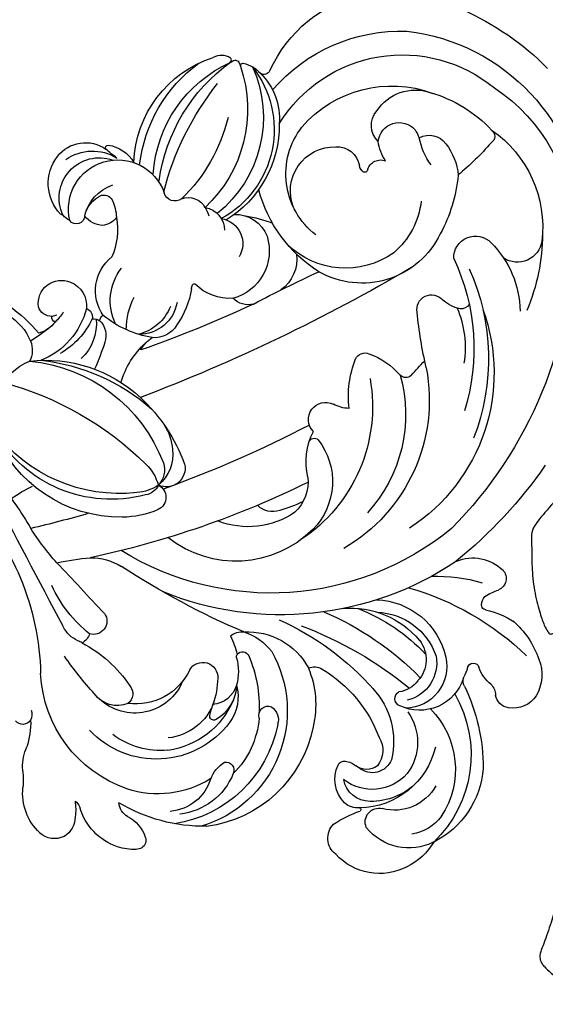
# Model space of a CAD drawing. Units: millimetres. Extents: x 20759 to 29159, y 6404 to 9374.
# Drawn here: x 22349 to 22417, y 7460 to 7587 of the extents above; entities that cross this region are included whole.
import ezdxf

# ---------------------------------------------------------------- set-up
doc = ezdxf.new("R2010")
doc.units = ezdxf.units.MM
doc.linetypes.add('HIDDEN', pattern=[9.525, 6.35, -3.175])
doc.layers.add('A-04.尺寸標註', color=4, linetype='Continuous')
doc.layers.add('H-08.木作(細線)', color=8, linetype='Continuous')
doc.layers.add('logo', color=8, linetype='Continuous', plot=False)
doc.styles.get("Standard").update_dxf_attribs({"font": 'arial.ttf'})
doc.styles.add('新細明體', font='txt')
doc.dimstyles.new('10', dxfattribs={"dimtxt": 25, "dimasz": 7.5, "dimexe": 5, "dimexo": 5, "dimgap": 3, "dimtad": 2, "dimdec": 0, "dimtxsty": '新細明體', "dimblk": 'ARCHTICK', "dimcen": 5, "dimclrd": 8, "dimclre": 8, "dimclrt": 4, "dimadec": 0, "dimazin": 0, "dimtfac": 1, "dimtdec": 0, "dimtix": 1, "dimtmove": 2, "dimatfit": 3, "dimldrblk": 'OPEN90', "dimfxl": 1.25, "dimlwd": 9, "dimlwe": 9, "dimarcsym": 0})

# ---------------------------------------------------------------- blocks, each defined once
blk = doc.blocks.new('logo')
at = {"layer": 'logo'}
h = blk.add_hatch(color=256, dxfattribs=at)
edge = h.paths.add_edge_path()
edge.add_ellipse((0, 1), major_axis=(0.323, 0.566), ratio=0.659111, start_angle=263.85756, end_angle=429.82505)
edge.add_arc((0, 1), 0.399, 258.99674, 261.058)
edge.add_ellipse((0, 1), major_axis=(0.314, 0.551), ratio=0.659838, start_angle=263.24299, end_angle=428.51951, ccw=False)
edge.add_arc((0, 0), 0.0433, 263.99618, 282.4455)
edge = h.paths.add_edge_path()
edge.add_ellipse((0, 1), major_axis=(0.314, 0.551), ratio=0.659838, start_angle=70.27444, end_angle=262.83939, ccw=False)
edge.add_arc((0, 1), 0.237, 245.23231, 248.25565, ccw=False)
edge.add_ellipse((0, 1), major_axis=(0.323, 0.566), ratio=0.659111, start_angle=71.19986, end_angle=263.58748)
edge.add_arc((0, 0), 0.0389, 266.46583, 288.3928, ccw=False)
edge = h.paths.add_edge_path(flags=17)
edge.add_line((0, 1), (0, 1))
edge.add_arc((0, 1), 0.399, 261.058, 296.46993, ccw=False)
edge.add_ellipse((0, 1), major_axis=(0.314, 0.551), ratio=0.659838, start_angle=68.51951, end_angle=70.27444)
edge.add_arc((0, 1), 0.237, 248.25565, 287.73285)
edge.add_arc((0, 1), 0.155, 119.27349, 139.70057)
edge.add_arc((0, 1), 0.526, 137.2638, 146.32964)
edge.add_arc((1, 0), 0.794, 150.49544, 153.13315)
edge.add_arc((0, 0), 0.799, 100.81859, 103.20768, ccw=False)
edge.add_arc((0, 1), 0.325, 138.92308, 148.89478, ccw=False)
edge.add_arc((1, 0), 0.758, 124.46569, 138.40018, ccw=False)
edge = h.paths.add_edge_path()
edge.add_arc((0, 1), 0.237, 233.35956, 245.23231)
edge.add_ellipse((0, 1), major_axis=(0.323, 0.566), ratio=0.659111, start_angle=69.82505, end_angle=71.19986, ccw=False)
edge.add_arc((0, 1), 0.399, 251.19228, 258.99674, ccw=False)
h.paths.add_polyline_path([(0, 1, -0.021859), (0, 1, -0.004955), (0, 1, 0.012967), (0, 1, 0.223317), (0, 1, 0.425243), (0, 1, 0.393247), (0, 1, -0.084558), (0, 1, 0.019194), (0, 1, 0.004726), (0, 1, 0.021148), (0, 1, -0.080721), (0, 1, -0.104113), (0, 1, -0.094873), (0, 1, -0.207877), (0, 1, -0.223034), (0, 1, -0.16869)], flags=17)
h.paths.add_polyline_path([(0, 1, 0.088592), (0, 1, 0.140724), (0, 1, -0.012272), (0, 1, -0.041532), (0, 1, 0.005558), (0, 1, -0.187874)], flags=17)
h.paths.add_polyline_path([(0, 1, 0.011592), (0, 1, 0.056884), (0, 1, -0.271208), (0, 1, -0.679677), (0, 1, -0.290071), (0, 1, -0.103922), (0, 1, 0.053349), (0, 1, -0.004508), (0, 1, 0.220604), (0, 1, -0.015501), (0, 1, 0.008768), (0, 1, 0.029539), (0, 1, 1.009367)], flags=17)
h.paths.add_polyline_path([(0, 1, -0.008928), (0, 1, -0.347678), (0, 1, 0.00727), (0, 1, -0.035606), (0, 1, 0.01139), (0, 1, 0.012101), (0, 1, 0.461639)], flags=17)
h.paths.add_polyline_path([(0, 1, 0.433181), (0, 1, 0.04486), (0, 1, -0.026783), (0, 1, -0.142026), (0, 1, -0.307429), (0, 1, -0.953401), (0, 1, 0.069613), (0, 1, 0.042891), (0, 1, -0.067719), (0, 1, 0.893379)], flags=17)
h.paths.add_polyline_path([(0, 1, -0.009243), (0, 1, -0.026651), (0, 1, 0.013684), (0, 1, 0.174326), (0, 1, 0.391287), (0, 1, 0.210555), (0, 1), (0, 1, 0.001326), (0, 1, -0.005065), (0, 1, -0.027528), (0, 1, -0.195292), (0, 1, -0.659298)], flags=17)
h.paths.add_polyline_path([(0, 1, 0.023127), (0, 1, 0.184672), (0, 1, 0.098355), (0, 1, -0.009788), (0, 1, -0.240413)], flags=17)
h.paths.add_polyline_path([(0, 1, -0.002039), (0, 1, 0.07599), (0, 1, 0.108431), (0, 1, -0.004552), (0, 1, -0.028332), (0, 1, -0.123708)], flags=17)
h.paths.add_polyline_path([(0, 1, -0.55173), (0, 1, -0.18979), (0, 1, -0.013881), (0, 1, 0.011039), (0, 1, 0.022162), (0, 1, -0.010966), (0, 1, -0.001761), (0, 1, 0.034744), (0, 1, 0.086103), (0, 1, 0.506659), (0, 1, 0.355205), (0, 1, 0.093422), (0, 1, 0.017263), (0, 1, -0.31391)], flags=17)
h.paths.add_polyline_path([(0, 1, -0.009702), (0, 1, -0.004936), (0, 1, -0.035369), (0, 1, -0.002587), (0, 1, 0.014405), (0, 1, -0.020509)], flags=17)
h.paths.add_polyline_path([(0, 1, -0.007857), (0, 1, 0.009702), (0, 1, 0.020509), (0, 1, 0.000681), (0, 1, -0.002588), (0, 0, -0.013713), (0, 1, -0.01198)], flags=17)
h.paths.add_polyline_path([(0, 0, -0.036579), (0, 1, 0.01198), (0, 1, 0.013411), (0, 0, 0.001089), (0, 0, 0.015933), (0, 0, -0.190203), (0, 0, -0.266161), (0, 0, -0.207317), (0, 0, -0.064593), (0, 0, -0.001017), (0, 1, -0.000681), (0, 1, 0.152538), (0, 0, 0.230241), (0, 0, 0.234095), (0, 0, 0.172717), (0, 0, 0.028132), (0, 0, -0.014352), (0, 0, 0.062016), (0, 0, 0.349487), (0, 0, 0.392407), (0, 1, 0.130108), (0, 1, 0.001865), (0, 1, -0.054721), (0, 1, 0.014593), (0, 1, 0.007857), (0, 1, -0.01108), (0, 1, -0.100678), (0, 1, -0.349203), (0, 1, -0.402437), (0, 0, -0.009974), (0, 0, 0.613372), (0, 0, 0.175713), (0, 0, -0.002484), (0, 0, -0.463644), (0, 0, -0.513768), (0, 0, -0.075052), (0, 0, 0.007944)], flags=17)
h.paths.add_polyline_path([(0, 0, -0.062016), (0, 0, -0.007786), (0, 0, 0.027572), (0, 0, 0.0582), (0, 0, 0.26466), (0, 0, 0.315327), (0, 0, -0.025867), (0, 0, -0.380363), (0, 0, -0.153954), (0, 0, -0.090831)], flags=17)
h.paths.add_polyline_path([(0, 0, 0.336432), (0, 0, 0.025867), (0, 0, 0.026394), (0, 0, -0.025927), (0, 0, -0.173285), (0, 0, -0.685315), (0, 0, -0.491027), (0, 0, -0.040547), (0, 0, 0.025927), (0, 0, 0.139653), (0, 0, 1.004843)], flags=17)
h.paths.add_polyline_path([(0, 1, 0.143839), (0, 1, 0.069213), (0, 1, -0.088592), (0, 1, 0.404636)], flags=17)
h.paths.add_polyline_path([(0, 1, -0.01627), (0, 1, -0.069213), (0, 1, 0.037626), (0, 1, -0.082213), (0, 1, 0.004306), (0, 1, 0.008989), (0, 1, -0.006474), (0, 1, -0.136946), (0, 1, 0.054668)], flags=17)
for points in [[(0, 1, 0.019194), (0, 1, 0.004726), (0, 1, -0.044587), (0, 1, -0.07623), (0, 1, -0.235864), (0, 1, -0.450297), (0, 1, -0.16869), (0, 1, -0.021859), (0, 1, -0.004955), (0, 1, 0.012967), (0, 1, 0.223317), (0, 1, 0.425243), (0, 1, 0.393247), (0, 1, -0.084558)], [(0, 1, -0.206522), (0, 1, 0.207877), (0, 1, 0.024305), (0, 1, -0.043373)], [(0, 1, -0.011039), (0, 1, -0.017263), (0, 1, 0.004552), (0, 1, 0.002587), (0, 1, 0.035369)]]:
    blk.add_hatch(color=256, dxfattribs=at).paths.add_polyline_path(points)
h = blk.add_hatch(color=256, dxfattribs=at)
h.paths.add_polyline_path([(0, 1, 0.041532), (0, 1, 0.012272), (0, 1, 0.004508), (0, 1, -0.053349), (0, 1, -0.056884), (0, 1, 0.008928)])
h.paths.add_polyline_path([(0, 1, -0.008989), (0, 1, 0.010425), (0, 1, 0.004955), (0, 1, -0.019194)])
h.paths.add_polyline_path([(0, 1, 0.136946), (0, 1, -0.008768), (0, 1, 0.015501)])
h.paths.add_polyline_path([(0, 1, 0.026783), (0, 1, 0.026651), (0, 1, -0.023127), (0, 1, -0.042891)])
h.paths.add_polyline_path([(0, 1, -0.01139), (0, 1, -0.098355), (0, 1, 0.027528), (0, 1, 0.005065), (0, 1, 0.002039)])
h = blk.add_hatch(color=256, dxfattribs=at)
edge = h.paths.add_edge_path()
edge.add_ellipse((0, 1), major_axis=(0.314, 0.551), ratio=0.659838, start_angle=68.51951, end_angle=70.27444, ccw=False)
edge.add_arc((0, 1), 0.399, 258.99674, 261.058, ccw=False)
edge.add_ellipse((0, 1), major_axis=(0.323, 0.566), ratio=0.659111, start_angle=69.82505, end_angle=71.19986)
edge.add_arc((0, 1), 0.237, 245.23231, 248.25565)
blk.add_line((0, 1), (0, 1), dxfattribs=at)
blk.add_line((0, 1), (0, 1), dxfattribs=at)
at = {"layer": 'logo', "lineweight": 0}
blk.add_line((0, 1), (0, 1), dxfattribs=at)
blk.add_line((0, 1), (0, 1), dxfattribs=at)
at = {"layer": 'logo'}
for points in [[(0, 1, 0.200172), (0, 1, -0.066965)], [(0, 1, 0.002733), (0, 1)], [(0, 1, 0.060876), (0, 1, 0.137716), (0, 1, -0.393247), (0, 1, 79.578459)], [(0, 1, -0.425243), (0, 1, -0.223317), (0, 1, -0.027703), (0, 1, 0.082213), (0, 1, -0.037626), (0, 1, -0.143839), (0, 1, -0.872775)], [(0, 1, 0.089367), (0, 1, 0.028397)], [(0, 1, 0.039578), (0, 1, 0.021193), (0, 1, 0.700396)], [(0, 1, 0.021148), (0, 1, 0.658186)], [(0, 1, -0.434531), (0, 1, -0.16869), (0, 1, 0.909183)], [(0, 1, -0.056349), (0, 1, 0.070229), (0, 1, 0.769245)], [(0, 1, -0.105013), (0, 1, 0.404636), (0, 1, 1.743742)], [(0, 1, 0.216717), (0, 1, 0.638327)], [(0, 1, -0.329321), (0, 1, -0.679677), (0, 1, 0.415871)], [(0, 1, -0.290071), (0, 1, -0.539799), (0, 1, 0.00727), (0, 1, -1.51475)], [(0, 1, 0.187874), (0, 1, 0.783226)], [(0, 1, -0.026083), (0, 1, -1.009367), (0, 1, 0.624773)], [(0, 1, -0.416943), (0, 1, 0.828532)], [(0, 1, -0.513007), (0, 1, -1.702754)], [(0, 1, -0.015466), (0, 1, 0.608014)], [(0, 1, -0.338614), (0, 1, -0.659298), (0, 1, -0.100316), (0, 1, 0.893379), (0, 1, 0.433181), (0, 1, 0.289299), (0, 1, 0.081086), (0, 1, -0.684784)], [(0, 1, -0.210555), (0, 1, -0.391287), (0, 1, -0.174326), (0, 1, -0.110406), (0, 1, 0.953401), (0, 1)], [(0, 1, 0.307429), (0, 1, 0.446432), (0, 1, 0.145269), (0, 1, -0.214979)], [(0, 1, 0.059536), (0, 1, 0.18979), (0, 1, 0.55173), (0, 1, 0.38162), (0, 0, -0.007944), (0, 0, -0.007944)], [(0, 0, -0.035926), (0, 0, -0.172717), (0, 0, -0.234095), (0, 0, -0.230241), (0, 0, -0.17359), (0, 1)], [(0, 1, 0.111049), (0, 1, 0.147976), (0, 1, 0.393525)], [(0, 1, 0.086103), (0, 1, 0.506659), (0, 1, 0.355205), (0, 1, 0.113269), (0, 1, 0.583131)], [(0, 1, 0.016972), (0, 0, -0.190203), (0, 0, -0.266161), (0, 0, -0.290937), (0, 1, 0.211969)], [(0, 1, -0.035274), (0, 1, -0.003626), (0, 1, 0.389489)], [(0, 1, -0.130108), (0, 1, -0.392407), (0, 0, -0.420619), (0, 0, -0.420619)], [(0, 1, -0.023063), (0, 1, -0.100678), (0, 1, -0.349203), (0, 1, -0.402437), (0, 0, -0.247136)], [(0, 0, -0.175713), (0, 0, -0.613372), (0, 0)], [(0, 1, 0.241802), (0, 1, 0.575938)], [(0, 0, 0.009974), (0, 0, 0.009974)], [(0, 0, 0.090831), (0, 0, 0.169704), (0, 0)], [(0, 0, 0.513768), (0, 0, 0.463644), (0, 0, 0.463644)], [(0, 0, -0.075052), (0, 0)], [(0, 0, -0.166662), (0, 0, -0.70739)]]:
    blk.add_lwpolyline(points, format="xyb", dxfattribs=at)
at = {"layer": 'logo', "lineweight": 0}
for centre, radius, start, end in [((0, 1), 0.0345, 330.44396, 85.99132), ((0, 1), 0.227, 292.23667, 335.222), ((0, 1), 0.581, 283.4362, 286.61732), ((0, 1), 0.187, 179.54831, 182.07819), ((0, 1), 0.256, 281.55387, 286.63221), ((0, 0), 0.406, 108.69584, 111.20893), ((3, -4), 5.41, 114.07039, 114.474), ((0, 1), 0.256, 299.16087, 307.12047), ((0, 1), 0.262, 310.20086, 329.88565), ((0, 1), 0.0613, 327.27994, 74.75788), ((0, 1), 0.137, 82.22764, 160.44886), ((0, 1), 0.581, 279.48024, 283.4362), ((0, 1), 0.187, 109.83802, 179.54831), ((0, 1), 0.136, 244.37576, 335.62597), ((0, 1), 0.0627, 337.30852, 63.01001), ((0, 0), 0.103, 81.5328, 111.18472), ((3, -4), 5.41, 113.64287, 114.07039), ((0, 1), 0.256, 286.63221, 299.16087), ((0, 0), 0.406, 111.20893, 114.55321), ((0, 1), 0.187, 183.20941, 185.00998), ((0, 0), 0.577, 112.99817, 115.53742), ((0, 0), 0.29, 94.03737, 117.03352), ((0, 1), 0.0267, 8.50985, 85.50725), ((0, 1), 0.111, 267.17501, 354.86171), ((0, 0), 0.0251, 327.19937, 93.29452), ((0, 0), 0.0241, 86.75602, 126.61951), ((-1, 0), 1.36, 4.22664, 4.79591), ((-1, 0), 1.36, 3.67682, 5.49741), ((0, 1), 0.187, 185.00998, 193.38953), ((0, 0), 0.577, 115.53742, 118.28294), ((0, 0), 0.281, 122.37402, 125.44738), ((0, 0), 0.273, 124.97613, 186.87898), ((0, 0), 0.545, 7.54291, 8.14878), ((1, 1), 0.32, 186.78971, 186.94575), ((0, 0), 0.329, 122.09656, 156.78822), ((0, 2), 0.875, 285.31087, 288.86325), ((0, 0), 0.462, 102.25666, 104.26615), ((0, 1), 0.131, 121.80363, 128.57159), ((0, 1), 0.101, 147.82947, 328.89781), ((-1, 1), 0.874, 336.95897, 339.61543), ((0, 1), 0.114, 23.28519, 36.30794), ((0, 1), 0.116, 281.76526, 342.46144), ((0, 1), 0.0664, 143.30478, 280.11702), ((0, 1), 0.11, 60.18609, 124.88983), ((0, 1), 0.114, 36.30794, 60.04003), ((0, 1), 0.116, 342.46144, 354.67645), ((0, 1), 0.286, 163.36783, 164.40097), ((0, 1), 0.131, 40.85046, 90.61205), ((0, 1), 0.13, 31.69606, 41.20895), ((0, 1), 0.131, 38.03812, 40.85046), ((0, 1), 0.286, 163.36783, 164.40097), ((0, 1), 0.116, 342.46144, 354.67645), ((0, 1), 0.114, 23.28519, 36.30794), ((-1, 1), 0.874, 339.61543, 341.66153), ((-1, 1), 0.874, 339.61543, 341.66153), ((0, 1), 0.114, 306.5995, 23.28519), ((2, -3), 4.02, 115.89936, 117.56561), ((0, 1), 0.0383, 297.535, 305.69187), ((0, 1), 0.211, 240.93811, 243.54842), ((-1, 2), 1.97, 292.29143, 295.06453), ((0, 1), 0.13, 292.57645, 31.69606), ((-1, 2), 1.97, 291.82411, 292.29143), ((0, 1), 0.155, 239.21941, 256.60152), ((0, 1), 0.321, 258.87005, 283.6239), ((1, 1), 0.32, 182.44531, 183.48862), ((0, 1), 0.581, 272.98878, 279.48024), ((0, 1), 0.211, 243.54842, 271.75689), ((0, 0), 0.406, 114.55321, 116.77663), ((0, 1), 0.187, 182.07819, 183.20941), ((0, 1), 0.256, 273.45121, 281.55387), ((0, 1), 0.321, 283.6239, 284.21674), ((1, 1), 0.32, 183.48862, 186.78971), ((0, 0), 0.329, 117.39682, 122.09656), ((0, 1), 0.0622, 70.67896, 164.3644), ((0, 1), 0.064, 167.09192, 177.36611), ((0, 0), 0.117, 96.28097, 102.41777), ((0, 1), 0.0419, 133.7672, 166.10091), ((0, 1), 0.0367, 83.49639, 151.85224), ((0, 1), 0.0217, 251.39684, 65.93064), ((0, 0), 0.117, 80.35254, 96.28097), ((0, 1), 0.0419, 166.10091, 175.92485), ((0, 0), 0.123, 80.82279, 96.31926), ((0, 1), 0.0353, 243.92629, 51.03406), ((0, 0), 0.123, 96.31926, 101.61865), ((0, 1), 0.064, 183.47272, 225.32498), ((0, 1), 0.0383, 275.06594, 297.535), ((0, 1), 0.211, 238.69501, 240.93811), ((0, 1), 0.0419, 175.92485, 229.9973), ((0, 0), 0.117, 96.28097, 102.41777), ((0, 1), 0.064, 177.36611, 183.47272), ((0, 0), 0.123, 96.31926, 101.61865), ((0, 1), 0.0419, 166.10091, 175.92485), ((0, 1), 0.064, 177.36611, 183.47272), ((0, 0), 0.117, 102.41777, 105.55365), ((0, 1), 0.0386, 98.60463, 138.15974), ((0, 1), 0.027, 151.64247, 237.12153), ((0, 1), 0.0459, 234.58586, 282.14672), ((-1, 2), 1.97, 291.5203, 291.82411), ((0, 1), 0.155, 238.05855, 239.21941), ((0, 1), 0.064, 225.32498, 231.63237), ((0, 1), 0.0383, 230.86464, 275.06594), ((0, 1), 0.0177, 105.75255, 239.33976), ((0, 0), 0.123, 101.61865, 103.73682), ((0, 1), 0.226, 95.64848, 115.89946), ((0, 1), 0.286, 131.32661, 163.36783), ((0, 1), 0.131, 38.03812, 40.85046), ((0, 1), 0.13, 31.69606, 41.20895), ((-1, 1), 0.874, 341.66153, 342.93543), ((0, 1), 0.291, 117.43284, 159.99428), ((0, 1), 0.101, 81.24388, 113.98479), ((0, 1), 0.286, 115.48938, 131.32661), ((0, 1), 0.226, 95.64848, 115.89946), ((0, 1), 0.0392, 258.55019, 346.67021), ((0, 1), 0.226, 115.89946, 119.62788), ((0, 1), 0.286, 115.48938, 131.32661), ((1, 0), 0.935, 112.64858, 121.26776), ((0, 1), 0.618, 283.27444, 302.07394), ((0, 0), 0.799, 99.8317, 100.81859), ((0, 1), 0.325, 148.89478, 150.95476), ((0, 0), 0.462, 104.26615, 105.74977), ((0, 1), 0.131, 90.61205, 121.80363), ((0, 2), 0.875, 288.86325, 301.37978), ((0, 0), 0.799, 100.81859, 103.20768), ((1, 0), 0.794, 153.13315, 154.26871), ((0, 0), 0.462, 105.74977, 110.14825), ((0, 1), 0.325, 148.89478, 150.95476), ((0, 0), 0.462, 105.74977, 110.14825), ((1, 0), 0.794, 154.26871, 155.35183), ((-1, 1), 0.5, 339.92958, 350.14136), ((0, 1), 0.225, 324.21419, 341.65106), ((0, 1), 0.111, 272.2715, 325.35734), ((0, 1), 0.0336, 149.76878, 246.73644), ((0, 1), 0.292, 119.85227, 158.15261), ((0, 0), 0.462, 110.14825, 115.15718), ((1, 0), 0.794, 153.13315, 154.26871), ((0, 0), 0.799, 103.20768, 106.17924), ((0, 1), 0.28, 114.73617, 165.0904), ((0, 1), 0.0374, 171.83477, 263.98385), ((0, 1), 0.146, 267.58444, 353.45274), ((0, 1), 0.325, 150.95476, 170.28805), ((1, 0), 0.758, 124.46569, 138.40018), ((0, 1), 0.399, 251.19228, 296.46993), ((0, 1), 0.155, 119.27349, 139.70057), ((0, 1), 0.526, 137.2638, 146.32964), ((1, 0), 0.794, 150.49544, 153.13315), ((0, 0), 0.799, 100.81859, 103.20768), ((0, 1), 0.325, 138.92308, 148.89478), ((0, 0), 0.113, 165.27667, 167.5624), ((0, 0), 0.0148, 48.98775, 148.48579), ((0, 0), 0.016, 301.30373, 50.07426), ((0, 1), 0.0724, 235.2903, 252.45866), ((0, 0), 0.166, 155.20302, 207.06659), ((1, 0), 0.32, 175.94934, 185.55578), ((0, 1), 0.136, 244.37576, 258.57062), ((1, 0), 0.32, 175.94934, 185.55578), ((0, 0), 0.038, 179.29215, 192.61564), ((0, 0), 0.142, 192.91541, 252.21146), ((0, 0), 0.106, 252.02832, 322.0343), ((0, 0), 0.104, 219.3152, 312.34946), ((0, 0), 0.143, 189.15546, 227.68181), ((0, 0), 0.0389, 177.69163, 252.06991), ((0, 0), 0.0248, 345.86404, 166.41764), ((0, 0), 0.0433, 213.0653, 252.38889), ((0, 0), 0.0192, 85.25049, 222.94417), ((0, 0), 0.0263, 331.25062, 75.8597), ((0, 0), 0.0917, 317.73654, 327.02424), ((0, 0), 0.0433, 252.38889, 295.424), ((0, 0), 0.0389, 252.06991, 306.69195)]:
    blk.add_arc(centre, radius, start, end, dxfattribs=at)
at = {"layer": 'logo'}
for major_axis, ratio in [((0.314, 0.551), 0.659838), ((0.323, 0.566), 0.659111)]:
    blk.add_ellipse((0, 1), major_axis=major_axis, ratio=ratio, dxfattribs=at)
at = {"layer": 'logo', "insert": (0, 0), "char_height": 0.0564, "width": 0.764, "attachment_point": 1}
blk.add_mtext('{\\fVerdana|b0|i1|c0|p34;GOODWARE}', dxfattribs=at)
blk = doc.blocks.new('SE-21063L-d')
at = {"layer": 'H-08.木作(細線)'}
for points in [[(122.76, -15.16, 0.295093), (123.81, 3.65)], [(116.12, 1.5, 0.276022), (121.36, -15.26, 0.219247)], [(121.36, -15.26, -0.317067), (121.33, -15.73, -0.088118), (121.22, -15.8, -0.268236), (119.07, -15.22)], [(122.76, -15.16, 0.308104), (122.87, -15.59, 0.088118), (123, -15.64, 0.158066), (125.49, -15.06)]]:
    blk.add_lwpolyline(points, format="xyb", dxfattribs=at)
for centre, radius, start, end in [((130.51, 80.88), 7.08, 116.2943, 168.6915), ((128.57, 84.65), 2.85, 46.7462, 114.866), ((128.25, 84.74), 3.02, 343.453, 41.0258), ((137.65, 78.48), 7.47, 90.8653, 147.5592), ((137.77, 79.69), 6.26, 69.8179, 92.1142), ((139.19, 83.73), 1.98, 46.4303, 68.1083), ((139.69, 84.41), 1.15, 320.9562, 41.1492), ((124.8, 84.83), 6.41, 333.1791, 351.4639), ((136.95, 86.23), 4.43, 278.3897, 325.0575), ((112.08, 84.88), 11.78, 334.6598, 347.2071), ((130.02, 83.59), 1.72, 287.089, 320.4052), ((138.17, 79.54), 2.37, 103.8733, 156.9099), ((141.05, 59.49), 21.58, 71.9128, 103.5821), ((136.64, 66.46), 16.08, 353.7775, 64.0779), ((130.1, 77.79), 7.65, 164.4799, 185.1239), ((140.44, 74), 5.99, 359.5601, 68.1636), ((140.62, 71.79), 8.42, 4.7169, 66.5138), ((138.43, 67.27), 15.56, 313.1736, 56.2825), ((141.06, 65.35), 16.12, 353.8686, 65.4757), ((168.65, 71.83), 7.71, 45.4173, 120.2942), ((136.97, 61.85), 16.59, 91.7812, 160.0278), ((136.68, 65.58), 12.86, 40.6527, 90.9931), ((165.66, 76.05), 2.6, 110.2601, 207.0955), ((112.79, 76.87), 9.69, 340.6133, 1.406), ((168.21, 71.25), 8.43, 13.6264, 46.1063), ((171.48, 68.21), 7.03, 45.5405, 124.3168), ((120.78, 73.33), 1.19, 15.6983, 124.7825), ((135.43, 62.3), 11.87, 19.7822, 119.5142), ((150.63, 74.21), 4.2, 182.8574, 221.788), ((175.46, 84.84), 15.69, 219.4529, 233.4947), ((168.87, 72.86), 1.78, 139.3378, 266.7142), ((120.4, 73.38), 1.56, 320.3955, 10.3763), ((136.11, 62.29), 10.58, 68.0995, 109.1261), ((162.72, 65.65), 15.65, 312.6595, 28.9663), ((170.89, 67.87), 5.79, 19.0077, 64.1522), ((168.3, 64.82), 11.69, 347.2275, 46.0635), ((135.44, 62.33), 10.82, 5.438, 64.7226), ((147.98, 72.33), 1.04, 242.2336, 8.3821), ((138.82, 67.1), 11.53, 347.6573, 27.8078), ((165.99, 67.99), 4.39, 118.8405, 187.7194), ((164.92, 69.49), 2.57, 66.9373, 114.0682), ((165.97, 72.11), 0.269, 260.6352, 307.6839), ((162.76, 62.11), 10.25, 356.299, 71.7563), ((165.89, 72.06), 0.292, 328.0406, 36.15), ((136.85, 64.12), 7.02, 2.1811, 66.7477), ((165.93, 67.39), 3.43, 72.2046, 152.7555), ((164.61, 62.65), 8.36, 26.9747, 73.5331), ((168.52, 64.96), 6.12, 11.7637, 87.684), ((132.53, 62.36), 6.72, 5.7358, 115.5399), ((165.02, 63.36), 6, 23.9433, 110.9505), ((165.72, 66.7), 11.07, 297.8967, 16.0507), ((89.03, 78.37), 34.12, 298.8504, 341.4634), ((151.68, 28.76), 45.38, 120.2653, 128.1116), ((131, 65.09), 3.6, 50.0979, 127.5003), ((132.02, 66.93), 1.59, 302.1865, 35.5355), ((132.03, 60.27), 7.69, 7.9042, 80.4283), ((144.39, 66.13), 0.516, 41.8083, 174.6233), ((140.97, 62.85), 5.26, 344.2095, 44.0368), ((141.22, 64.45), 5.69, 327.7734, 19.1657), ((162.52, 67.52), 0.887, 187.4995, 261.1804), ((162.86, 69.05), 2.45, 259.0237, 294.7131), ((164.65, 64.67), 2.28, 35.095, 109.8108), ((165.38, 64.49), 2.65, 4.1931, 112.5118), ((122.36, 78.56), 16.69, 280.2079, 308.9932), ((182.13, 64.82), 38.28, 177.9366, 180.126), ((163.53, 64.82), 3.21, 311.1564, 21.2332), ((164.08, 63.56), 6.81, 307.4654, 19.1599), ((131.98, 64.39), 11.88, 344.7909, 1.683), ((142.41, 61.41), 3.62, 0, 66.5216), ((134.02, 68.03), 16.36, 319.2218, 345.5943), ((151.07, 63.96), 1.2, 145.5696, 275.3917), ((150.58, 64.72), 2.04, 287.0542, 0), ((157.88, 65.4), 10.18, 300.0992, 355.9583), ((144.72, 64.49), 12.4, 320.1758, 355.9932), ((151.76, 73.25), 17.62, 283.9015, 322.0139), ((125.15, 58.21), 3.84, 96.6022, 135.7252), ((130.16, 33.74), 28.8, 99.671, 100.8973), ((124.09, 60.82), 1.8, 357.0881, 46.9381), ((141.56, 61.78), 1.96, 193.3423, 344.7947), ((139.22, 61.7), 6.82, 327.6546, 357.6408), ((156.32, 69.48), 24.47, 317.0472, 342.7845), ((1238.99, -1066), 1586.39, 134.73707, 135.47079), ((131.99, 45), 16.86, 111.161, 138.3511), ((125.91, 59), 1.72, 308.1962, 90.6672), ((799.53, -1136.24), 1370.29, 119.39404, 119.77087), ((133.69, 64.55), 13.22, 317.2319, 328.2549), ((145.36, 57.78), 0.462, 144.4253, 203.3082), ((145.74, 57.87), 0.85, 198.7297, 321.9563), ((167.05, 56.71), 0.995, 93.465, 224.3711), ((167.84, 51.8), 5.96, 0.2099, 98.2256), ((166.11, 52.63), 5.41, 330.3118, 71.32), ((148.02, 62.89), 8.89, 249.5065, 314.465), ((144.37, 87.63), 36.19, 277.0131, 301.2754), ((155.51, 58.06), 1.97, 229.971, 284.105), ((165.15, 52.46), 4.97, 332.4664, 59.1949), ((145.33, 56.85), 2.32, 213.3707, 259.3852), ((144.77, 62.1), 7.54, 271.0015, 304.8939), ((148.8, 101.46), 49.94, 273.357, 292.0302), ((165.01, 52.86), 3.42, 17.8409, 67.1206), ((155.01, -45.48), 100.56, 95.7672, 106.0059), ((164.61, 52.19), 4.04, 304.6, 25.0776), ((180.16, 51.87), 1.94, 79.4741, 154.4027), ((180.05, 50.28), 3.53, 15.6666, 82.5151), ((134.83, 26.41), 31.05, 120.3718, 130.6395), ((137.76, 86.61), 38.25, 240.8649, 247.4223), ((136.75, 12.23), 40.63, 38.7689, 94.8592), ((150.16, 87.27), 38.44, 275.7173, 298.4024), ((175.12, 51.83), 1.32, 132.3297, 186.1284), ((176.43, 53.37), 2.08, 299.5984, 341.6347), ((125.37, 58.54), 7.6, 252.393, 284.5439), ((64.08, -53.96), 120.66, 46.5191, 60.7306), ((164.49, 50.38), 9.41, 0.1059, 7.9949), ((179.04, 47.2), 4.64, 109.9149, 144.1743), ((178.15, 50.02), 5.44, 321.2454, 12.9089), ((83.75, 83.72), 45.73, 303.2841, 312.4514), ((35.77, -83.81), 155.28, 56.6321, 59.4865), ((135.78, 13.49), 36.9, 33.4069, 104.4112), ((156.24, 71.69), 24.47, 274.3619, 299.2634), ((162.58, 54.65), 9.48, 254.4776, 330.2814), ((162.78, 55.14), 8.41, 255.1069, 323.7502), ((174.66, 50.35), 0.761, 176.7008, 324.8388), ((160.62, 58.55), 11.54, 247.7107, 302.9986), ((120.02, 28.37), 17.55, 72.0397, 141.3414), ((132.16, 64.11), 27.18, 218.9738, 225.682), ((136.98, 32.64), 14.14, 27.8887, 111.0885), ((164.35, 79.31), 36.53, 268.7032, 296.6232), ((172.81, 53.72), 11.92, 294.2676, 323.4544), ((121.85, 33.68), 11.94, 49.4313, 72.5213), ((118.25, 26.66), 17.4, 57.9116, 133.2736), ((118.2, 22.8), 20.36, 66.5107, 125.714), ((128.4, 41.46), 1.77, 279.7057, 46.5276), ((174.89, 41.67), 1.73, 165.0722, 204.7994), ((173.88, 41.88), 0.711, 107.2389, 159.9763), ((173.83, 41.92), 0.652, 81.8651, 103.6677), ((174.91, 53.51), 10.99, 264.7982, 285.8343), ((124.39, 36.37), 5.45, 37.8695, 69.2804), ((126.55, 39.46), 2.16, 6.9042, 64.2296), ((138.19, 31.12), 10.77, 38.5685, 94.1401), ((132.48, 27.93), 20.59, 332.5576, 39.519), ((178.88, 45.5), 7.19, 219.3005, 234.9357), ((123.46, 43.18), 6.28, 297.5128, 326.5373), ((126.07, 38.45), 2.92, 324.9075, 25.9152), ((129.03, 37.32), 2.42, 330.3781, 98.0495), ((124.36, 36.88), 5.18, 335.8972, 33.232), ((35.77, -83.81), 155.28, 45.2678, 52.8966), ((137.7, 25.39), 22.2, 331.9699, 42.6328), ((172.85, 60.7), 21.36, 251.0826, 268.953), ((173.68, 38.38), 1.63, 301.9571, 49.1045), ((113.11, 35.36), 7.87, 149.6438, 229.7337), ((142.99, 35.91), 2.82, 53.5856, 117.3094), ((141.68, 35.2), 8.79, 304.7868, 27.5291), ((107.29, 74.44), 41.47, 267.6668, 297.3717), ((134.91, 23.25), 17.84, 46.472, 56.858), ((141.73, 35.16), 5.56, 337.1285, 28.7398), ((172, 42.04), 5.65, 230.7347, 296.7195), ((118.25, 4.21), 60.3, 17.5785, 33.6966), ((112.28, 49.48), 20.57, 258.0537, 321.835), ((113.85, 49.18), 21.66, 295.3058, 322.9442), ((122.37, 37.58), 7.28, 310.6502, 337.285), ((138.58, 27.09), 18.8, 327.0151, 25.1923), ((143.01, 20.04), 23.92, 322.7264, 39.8762), ((118.25, 8.68), 54.48, 342.7425, 27.4703), ((154.17, 28.63), 8.52, 149.1569, 190.0588), ((114.38, 54.24), 25.92, 258.8382, 294.0896), ((105.04, 28.79), 3.04, 320.2964, 10.7275), ((115.31, 45.76), 17.95, 246.0574, 295.7807), ((-21.11, -154.31), 233.71, 42.3446, 51.8971), ((103.21, 21.17), 9.83, 357.0663, 50.9181), ((131.23, 28.29), 11.1, 178.9779, 210.6747), ((146.39, 28.65), 0.74, 181.7198, 294.3548), ((101.96, 31.34), 7.04, 246.7849, 320.3022), ((81.47, 5.09), 33.83, 34.72, 40.0268), ((103.98, 20.27), 10.26, 8.0253, 42.8788), ((108.87, 23.98), 6.25, 337.4965, 29.3907), ((83.61, 24.02), 32.98, 0.1878, 6.6588), ((146.84, 25.19), 2.22, 118.5003, 279.4877), ((96.43, 44.21), 22.03, 274.8816, 302.0137), ((105.91, 22.17), 4.01, 19.9131, 56.753), ((108.48, 21.31), 1.75, 70.1385, 146.0788), ((109.68, 22.93), 0.609, 90, 177.2945), ((107.28, 19.29), 4.09, 55.1694, 63.8684), ((104.34, 20.5), 6.15, 14.01, 29.6191), ((113.95, 24.01), 2.64, 297.0452, 2.8221), ((125.19, 24.3), 3.89, 189.1814, 221.2946), ((23.53, -107.81), 163.89, 47.8588, 53.3512), ((148.12, 18.71), 4.38, 74.1795, 102.0263), ((161.2, 17.59), 13.02, 155.8088, 184.4935), ((109.76, 21.02), 3.01, 155.059, 275.3863), ((113.03, 21.79), 1.11, 269.7502, 355.2167), ((114.7, 23.06), 1.47, 247.45, 287.8618), ((115.8, 21.42), 0.687, 160.1313, 231.7942), ((120.48, 7.84), 14.01, 82.653, 111.3546), ((127.42, 19.02), 9.07, 162.4839, 190.0634), ((119.06, 17.07), 4.98, 352.8741, 73.464), ((117.25, 16.68), 6.1, 4.944, 57.9795), ((121.58, 18.48), 3.33, 12.9182, 77.9803), ((137.5, 19.86), 28.41, 318.5622, 3.9658), ((109.81, 21.28), 3.27, 274.1347, 349.2733), ((118.83, 16.47), 5.61, 127.9422, 214.1521), ((122.26, 16.77), 6.89, 136.9655, 200.5977), ((113.94, 15.75), 11.43, 352.2473, 17.6988), ((136.45, 18.83), 27.22, 317.4033, 359.9516), ((149.57, 16.77), 1.37, 188.1737, 274.2947), ((149.18, 25.24), 9.85, 272.8652, 301.6924), ((154.85, 15.99), 1, 29.1244, 119.7304), ((229.07, 49.24), 80.33, 204.0739, 205.9204), ((126.75, 13.84), 1.54, 166.0115, 187.1574), ((128.46, 7.94), 6.27, 68.7108, 117.9994), ((132.06, 11.39), 2.73, 58.2928, 118.8293), ((202.61, -11.8), 52.62, 149.436, 157.3896), ((105.5, 12.33), 8.74, 332.2634, 6.5183), ((125.47, 13.72), 0.25, 196.9799, 282.3638), ((127.37, 8.43), 6.33, 325.1855, 57.8142), ((250.53, 129.92), 164.93, 224.7978, 228.0805), ((149.14, 14.69), 12.74, 319.305, 352.0958), ((108.02, 7.91), 2.57, 99.4341, 124.3146), ((113.08, 7.19), 6.37, 149.2666, 323.423), ((108.22, 9.56), 1.08, 347.8719, 124.6631), ((132.46, 7.93), 4.89, 335.4968, 37.6412), ((108.96, 4.98), 5.71, 118.6778, 200.205), ((110.39, 6.51), 5.2, 137.2589, 272.1981), ((106.45, 9.62), 0.432, 73.5959, 121.9877), ((112.98, 8.92), 3.72, 173.6908, 229.3059), ((114.73, 8.84), 5.47, 174.914, 234.2455), ((111.06, 6.66), 3.21, 76.0079, 123.6933), ((111, 7.6), 2.33, 16.4705, 69.097), ((107.41, 10.42), 6.22, 318.2227, 339.5957), ((126.71, 7.65), 3.3, 261.9117, 13.8597), ((155.68, 7.53), 1.88, 151.4947, 302.2661), ((111.18, 7.17), 1.24, 239.7641, 323.9562), ((144.92, -10.04), 17.84, 104.867, 148.1027), ((142.75, -3.78), 11.24, 8.368, 102.3819), ((158.8, 1.05), 5.33, 85.76, 113.3823), ((124.25, 6.62), 3, 261.4954, 341.7636), ((140.31, -4.46), 10.69, 37.0326, 117.6546), ((158.93, 5.08), 1.31, 17.787, 78.281), ((119.41, 2.62), 1.44, 36.1631, 147.5071), ((109.51, 17.79), 20.11, 315.327, 318.6434), ((116.83, -4.75), 13.12, 304.629, 44.1385), ((112.31, -5.01), 15.96, 318.6636, 34.0306), ((116.12, -5.11), 14.34, 341.9293, 41.5938), ((129.13, 7.46), 4.34, 250.5081, 322.3828), ((154.55, 8.36), 12.81, 297.729, 341.703), ((141.41, 1.54), 26.23, 343.1804, 5.3537), ((107.92, 4.62), 4.61, 200.5381, 287.7782), ((109.49, 6.66), 5.94, 217.4857, 284.7967), ((155.28, 1.35), 37.22, 177.0299, 201.266), ((122.09, 5.31), 2.38, 230.3756, 316.0628), ((101.72, -6.92), 21.52, 356.1037, 28.8743), ((131.46, 17.69), 14.75, 260.9226, 274.9833), ((141.96, -6.53), 9.9, 110.2562, 200.6606), ((139.46, -1.65), 22.65, 170.4668, 217.0362), ((140.24, -3.5), 10.21, 349.0025, 32.4706), ((109.58, -0.02), 0.362, 134.145, 245.3668), ((116.63, -15.42), 17.27, 108.9889, 115.0041), ((110.13, 4.32), 4.73, 261.3951, 312.1617), ((127.56, -3.11), 14.79, 164.5815, 234.9597), ((132.8, -2.62), 19.04, 169.4288, 216.4873), ((139.19, -3.36), 5.73, 140.9789, 254.1624), ((159.13, -0.54), 2.8, 160.2982, 299.6258), ((134.54, -6.03), 19.72, 348.2215, 11.3861), ((163.52, -4.68), 3.23, 352.1452, 105.6595), ((151.68, -2.31), 15.31, 287.3179, 349.4044), ((138.68, -6.19), 2.88, 248.459, 333.7406), ((142.56, -8.25), 1.52, 110.5763, 148.7927), ((142.07, -7.21), 0.382, 343.1651, 96.5779), ((144.23, -7.27), 1.79, 181.6926, 272.8814), ((148.7, -0.41), 22.71, 286.0108, 341.8486), ((121.85, -7.83), 8.09, 296.6859, 347.7), ((147.88, -4.93), 18.7, 194.3347, 292.2788), ((146.76, -3.88), 15.35, 203.5864, 273.0536), ((146.77, -0.27), 26.07, 259.4319, 339.7891), ((147.72, -13.43), 5.54, 127.8351, 155.9206), ((146.73, -7.15), 7.69, 304.6893, 337.7347), ((124.35, -29.43), 35.25, 23.5735, 33.2422), ((143.92, -13.73), 2.84, 116.2117, 203.7901), ((145.34, -11.7), 2.73, 168.9034, 301.5872), ((155.13, -17.23), 8.55, 126.1147, 151.8396), ((147.75, -4.75), 21.92, 203.4638, 254.7511), ((142.68, -9.24), 6.3, 310.554, 321.1844), ((149.5, -11.38), 2.63, 223.5026, 307.5967), ((122.65, -14.33), 1.59, 215.6587, 238.9322), ((114.81, -9.25), 9.91, 320.0939, 323.3514), ((125.74, -15.85), 0.828, 4.6406, 108.1356), ((147.04, -13.26), 5.95, 195.7644, 271.5298), ((122.05, -15.15), 0.583, 247.8902, 308.5628), ((144.09, -13.61), 17.65, 187.0504, 239.707), ((155.92, -15.99), 0.986, 288.3868, 41.5954), ((147.58, -1.71), 17.5, 268.7503, 299.6232), ((143.44, 6.27), 37.26, 277.0258, 297.7614)]:
    blk.add_arc(centre, radius, start, end, dxfattribs=at)
at = {"layer": 'H-08.木作(細線)', "xscale": 0.002, "yscale": 0.002, "zscale": 0.002}
blk.add_blockref('logo', (175, 76.24), dxfattribs=at)
blk = doc.blocks.new('SE-21180')
at = {"layer": 'H-08.木作(細線)'}
blk.add_open_spline([(-86.57, 0), (-85.33, 2.05), (-84.09, 3.94), (-82.6, 6), (-82.17, 6.73), (-81.97, 6.74), (-81.21, 6.76), (-80.03, 6.67), (-79.58, 6.77), (-78.87, 7.08), (-78.91, 7.95), (-79.09, 8.58), (-79.4, 9.16), (-79.59, 9.51), (-79.45, 9.95), (-76.84, 12.44), (-74.63, 14.34), (-72.97, 15.4), (-72.21, 15.94), (-71.87, 15.96), (-71.75, 15.94), (-71.46, 15.61), (-70.08, 15.06), (-69.4, 14.95), (-68.85, 14.95), (-68.47, 15.14), (-68.21, 15.47), (-68.17, 16.38), (-68.09, 17.55), (-67.92, 17.71), (-67.44, 17.86), (-67.54, 18.13), (-68.42, 19.46), (-69.31, 20.98), (-70.84, 24.12), (-72.49, 27.75), (-73.78, 31.19), (-74.02, 32.27), (-73.82, 32.51), (-73.15, 32.79), (-72.62, 33.14), (-72.01, 33.64), (-71.8, 34.47), (-71.95, 35.05), (-72.44, 35.3), (-74.32, 35.85), (-74.7, 36.02), (-74.95, 36.29), (-74.83, 38.75), (-74.72, 41.9), (-73.87, 46.01), (-73.24, 48.51), (-72.63, 49.2), (-71.18, 50.18), (-68.91, 51.87), (-66.12, 53.46), (-63.52, 54.43), (-62.02, 54.88), (-61.12, 54.96), (-60.74, 54.96), (-60.7, 54.86), (-60.53, 54.39), (-59.4, 52.78), (-58.84, 52.42), (-57.9, 52.4), (-57.29, 52.76), (-56.94, 53.94), (-56.77, 55.15), (-56.77, 55.58), (-56.49, 55.81), (-53.1, 55.81), (-49.73, 55.75), (-45.12, 55.08), (-43.31, 54.64), (-40.96, 54.16), (-39.83, 53.87), (-38.85, 53.53), (-38.31, 53.44), (-38.06, 53.42), (-37.69, 53.7), (-37.46, 54.57), (-37.86, 55), (-38.25, 55.62), (-38.44, 55.8), (-38.48, 56.5), (-36.79, 65.18), (-35.77, 67.65), (-34.88, 70.02), (-33.84, 71.95), (-33.5, 72.33), (-32.72, 72.33), (-32.5, 72.25), (-32.38, 72.33), (-32.16, 72.55), (-31.95, 73.14), (-32.04, 73.98), (-32.04, 74.52), (-32.01, 74.96), (-31.14, 76.05), (-29.14, 78.84), (-28.32, 80.32), (-27.66, 80.8), (-27.02, 81.01), (-26.02, 80.89), (-20.64, 79.59), (-19.13, 79.08), (-18.6, 78.87), (-18.29, 78.23), (-18.5, 77.75), (-18.09, 76.58), (-17.65, 76.14), (-16.65, 76.26), (-15.79, 76.86), (-15.66, 77.36), (-14.75, 77.26), (-11.36, 75.61), (-9.37, 74.19), (-6.98, 72.18), (-6.85, 71.86), (-6.96, 71.01), (-6.96, 69.2), (-6.68, 68.46), (-6.04, 68.44), (-5.01, 68.61), (-4.65, 68.91), (-4.24, 69.12), (-4.03, 69.02), (-3.73, 68.61), (-3.55, 68.46), (-3.42, 68.42), (-1.13, 71.47), (0.94, 73.41), (3.61, 76.12), (6, 77.92), (7.19, 78.92), (7.89, 79.26), (8.25, 79.15), (8.5, 78.6), (9.6, 77.92), (10.2, 77.58), (10.94, 77.68), (11.22, 77.92), (11.43, 78.21), (11.43, 80.82), (11.41, 81.03), (11.59, 81.34), (13.86, 81.88), (15.49, 82.26), (16.28, 82.74), (18.21, 83.1), (19.75, 83.33), (24.26, 83.33), (24.48, 83.1), (24.68, 82.91), (25.46, 82.5), (26.03, 82.16), (27.79, 80.67), (30.04, 78.62), (31.67, 76.98), (32.19, 76.06), (32.86, 75.28), (33.4, 74.36), (33.48, 73.87), (33.35, 73.1), (32.84, 72.75), (32.73, 72.35), (32.02, 71.45), (31.95, 70.93), (31.95, 70.2), (32.12, 69.75), (32.7, 69.56), (33.23, 69.53), (34.01, 69.66), (34.74, 69.85), (35.37, 69.99), (35.82, 69.86), (36.17, 69.49), (36.72, 67.38), (37.84, 62.94), (38.54, 60.15), (38.99, 55.88), (39.08, 53.27), (39.08, 51.43), (39.45, 51.19), (39.86, 51.24), (40.53, 51.33), (40.93, 51.9), (41.38, 52.54), (41.54, 52.86), (44.61, 53.53), (48.86, 53.92), (49.78, 53.87), (50.3, 53.82), (50.54, 54.16), (50.94, 54.17), (51.52, 54.1), (51.83, 53.92), (52.4, 53.8), (54.63, 53.84), (56, 53.59), (58.13, 53.3), (58.6, 53.05), (58.75, 52.72), (59.28, 51.91), (59.83, 51.8), (60.66, 51.99), (61.23, 52.32), (62.02, 52.41), (64.15, 51.72), (67.53, 50.63), (68.34, 50.33), (68.88, 50.05), (69.23, 49.74), (69.28, 48.82), (69.49, 46.72), (69.53, 43.95), (69.56, 41.64), (69.5, 41.01), (69.27, 40.61), (68.5, 40.37), (67.87, 40.07), (67.44, 39.71), (67.32, 39.2), (67.39, 38.78), (67.49, 38.48), (68.12, 38.23), (68.8, 37.61), (69.34, 37.21), (69.36, 36.79), (69.1, 35.67), (68.6, 33.71), (68.06, 30.98), (67.28, 28.92), (67, 28.08), (66.75, 27.58), (65.9, 27.49), (64.96, 27.38), (63.95, 27.13), (63.61, 26.8), (63.58, 26.28), (63.71, 25.08), (64.03, 24.57), (64.39, 24.28), (64.53, 24.07), (64.45, 23.8), (64.32, 23.58), (64.87, 23.27), (66.93, 22.3), (70.23, 20.77), (75.38, 17.7), (76.81, 16.67), (77.67, 15.91), (77.93, 15.53), (77.82, 15.05), (77.53, 14.79), (77.27, 14.14), (77.21, 13.32), (77.21, 12.79), (77.38, 12.43), (77.93, 12.14), (79.1, 12.52), (79.93, 12.77), (80.58, 13.02), (81.32, 12.51), (82.7, 10.67), (84.82, 7.01), (85.65, 4.68), (86.77, 2.59), (86.77, 1.06), (86.29, 0)], degree=3, dxfattribs=at)
blk = doc.blocks.new('_ArchTick')
at = {"color": 0, "linetype": 'ByBlock', "const_width": 0.15}
blk.add_lwpolyline([(-0.5, -0.5), (0.5, 0.5)], dxfattribs=at)
blk = doc.blocks.new('*D112')
at = {"layer": 'A-04.尺寸標註', "color": 8, "linetype": 'HIDDEN', "lineweight": 9, "transparency": 16777216}
for p, q in [((22806.8, 8797.29), (24004.97, 8797.29)), ((22388.73, 6774.95), (24004.97, 6774.95))]:
    blk.add_line(p, q, dxfattribs=at)
at = {"layer": 'A-04.尺寸標註', "color": 8, "lineweight": 9, "transparency": 16777216}
blk.add_line((23999.97, 8797.29), (23999.97, 6774.95), dxfattribs=at)
at = {"layer": 'DEFPOINTS', "color": 0, "transparency": 16777216}
for p in [(22801.8, 8797.29), (22383.73, 6774.95), (23999.97, 6774.95)]:
    blk.add_point(p, dxfattribs=at)
at = {"layer": 'A-04.尺寸標註', "color": 8, "lineweight": 9, "transparency": 16777216, "xscale": 7.5, "yscale": 7.5, "zscale": 7.5}
for p, rotation in [((23999.97, 8797.29), 90), ((23999.97, 6774.95), 270)]:
    blk.add_blockref('_ArchTick', p, dxfattribs=dict(at, rotation=rotation))
at = {"layer": 'A-04.尺寸標註', "color": 4, "transparency": 16777216, "insert": (24016.89, 7786.12), "char_height": 25, "attachment_point": 5, "rotation": 90, "style": '新細明體'}
blk.add_mtext('2022', dxfattribs=at)
blk = doc.blocks.new('_Open90')
at = {"color": 0, "linetype": 'ByBlock', "lineweight": -2}
for p, q in [((-0.5, 0.5), (0, 0)), ((0, 0), (-1, 0)), ((0, 0), (-0.5, -0.5))]:
    blk.add_line(p, q, dxfattribs=at)

msp = doc.modelspace()

# ---------------------------------------------------------------- block references
at = {"xscale": -1}
for name, p, rotation in [('SE-21063L-d', (22255.99, 7603.28), 162.7410545223544), ('SE-21180', (22497.97, 7491.37), 126.2388763864607)]:
    msp.add_blockref(name, p, dxfattribs=dict(at, rotation=rotation))

# ---------------------------------------------------------------- dimensions: what is measured, and where the dimension line sits
at = {"layer": 'A-04.尺寸標註', "color": 8}
dim = msp.add_linear_dim(base=(23999.97, 6774.95), p1=(22801.8, 8797.29), p2=(22383.73, 6774.95), angle=90, dimstyle='10', dxfattribs=at)
dim.commit()
dim.dimension.update_dxf_attribs({"geometry": '*D112', "text_midpoint": (24016.89, 7786.12)})

doc.saveas('drawing.dxf')
